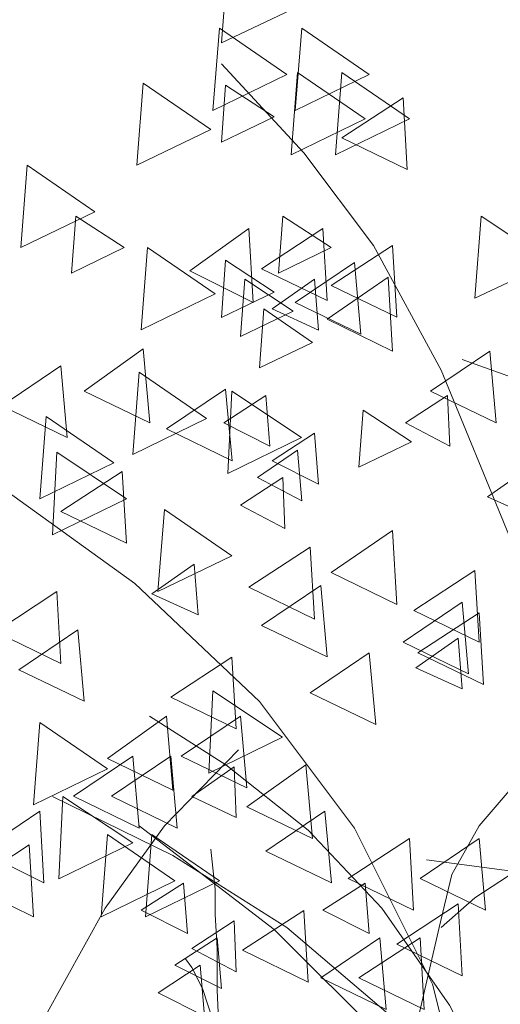
# Model space of a CAD drawing. Units: centimetres. Extents: x -8.9 to 28.8, y -12.7 to -7.5.
# Drawn here: x 5.8 to 5.9, y -10.5 to -10.3 of the extents above; entities that cross this region are included whole.
import ezdxf

# ---------------------------------------------------------------- set-up
doc = ezdxf.new("R2010")
doc.units = ezdxf.units.CM
doc.header["$LTSCALE"] = 0.005
doc.header["$MEASUREMENT"] = 0
doc.layers.add('Layer 1', color=7, linetype='Continuous')

msp = doc.modelspace()

# ---------------------------------------------------------------- linework, layer by layer
at = {"layer": 'Layer 1', "color": 250, "lineweight": 0}
for points, knots in [([(5.86206, -10.26519), (5.86206, -10.26519), (5.87886, -10.27641), (5.87886, -10.27641), (5.87886, -10.27641), (5.87886, -10.27641), (5.86051, -10.28512), (5.86051, -10.28512), (5.86051, -10.28512), (5.86051, -10.28512), (5.86206, -10.26519), (5.86206, -10.26519)], [0, 0, 0, 0, 0.25, 0.25, 0.25, 0.25, 0.5, 0.5, 0.5, 0.5, 1, 1, 1, 1]), ([(5.86001, -10.28153), (5.86001, -10.28153), (5.87634, -10.29275), (5.87634, -10.29275), (5.87634, -10.29275), (5.87634, -10.29275), (5.85845, -10.30146), (5.85845, -10.30146), (5.85845, -10.30146), (5.85845, -10.30146), (5.86001, -10.28153), (5.86001, -10.28153)], [0, 0, 0, 0, 0.25, 0.25, 0.25, 0.25, 0.5, 0.5, 0.5, 0.5, 1, 1, 1, 1]), ([(5.87991, -10.28153), (5.87991, -10.28153), (5.89624, -10.29275), (5.89624, -10.29275), (5.89624, -10.29275), (5.89624, -10.29275), (5.87835, -10.30146), (5.87835, -10.30146), (5.87835, -10.30146), (5.87835, -10.30146), (5.87991, -10.28153), (5.87991, -10.28153)], [0, 0, 0, 0, 0.25, 0.25, 0.25, 0.25, 0.5, 0.5, 0.5, 0.5, 1, 1, 1, 1]), ([(5.95036, -10.49545), (5.95036, -10.49545), (5.94221, -10.44694), (5.94221, -10.44694), (5.94221, -10.44694), (5.94221, -10.44694), (5.92993, -10.40408), (5.92993, -10.40408), (5.92993, -10.40408), (5.92993, -10.40408), (5.9136, -10.36425), (5.9136, -10.36425), (5.9136, -10.36425), (5.9136, -10.36425), (5.89727, -10.33413), (5.89727, -10.33413), (5.89727, -10.33413), (5.89727, -10.33413), (5.88044, -10.31169), (5.88044, -10.31169), (5.88044, -10.31169), (5.88044, -10.31169), (5.86051, -10.2902), (5.86051, -10.2902)], [0, 0, 0, 0, 0.142857, 0.142857, 0.142857, 0.142857, 0.285714, 0.285714, 0.285714, 0.285714, 0.428571, 0.428571, 0.428571, 0.428571, 0.571429, 0.571429, 0.571429, 0.571429, 0.714286, 0.714286, 0.714286, 0.714286, 1, 1, 1, 1]), ([(5.87888, -10.29225), (5.87888, -10.29225), (5.89521, -10.30347), (5.89521, -10.30347), (5.89521, -10.30347), (5.89521, -10.30347), (5.87736, -10.31218), (5.87736, -10.31218), (5.87736, -10.31218), (5.87736, -10.31218), (5.87888, -10.29225), (5.87888, -10.29225)], [0, 0, 0, 0, 0.25, 0.25, 0.25, 0.25, 0.5, 0.5, 0.5, 0.5, 1, 1, 1, 1]), ([(5.8896, -10.29225), (5.8896, -10.29225), (5.90593, -10.30347), (5.90593, -10.30347), (5.90593, -10.30347), (5.90593, -10.30347), (5.88808, -10.31218), (5.88808, -10.31218), (5.88808, -10.31218), (5.88808, -10.31218), (5.8896, -10.29225), (5.8896, -10.29225)], [0, 0, 0, 0, 0.25, 0.25, 0.25, 0.25, 0.5, 0.5, 0.5, 0.5, 1, 1, 1, 1]), ([(5.84162, -10.29482), (5.84162, -10.29482), (5.85795, -10.30604), (5.85795, -10.30604), (5.85795, -10.30604), (5.85795, -10.30604), (5.84006, -10.31472), (5.84006, -10.31472), (5.84006, -10.31472), (5.84006, -10.31472), (5.84162, -10.29482), (5.84162, -10.29482)], [0, 0, 0, 0, 0.25, 0.25, 0.25, 0.25, 0.5, 0.5, 0.5, 0.5, 1, 1, 1, 1]), ([(5.86152, -10.29533), (5.86152, -10.29533), (5.87326, -10.30299), (5.87326, -10.30299), (5.87326, -10.30299), (5.87326, -10.30299), (5.86053, -10.30912), (5.86053, -10.30912), (5.86053, -10.30912), (5.86053, -10.30912), (5.86152, -10.29533), (5.86152, -10.29533)], [0, 0, 0, 0, 0.25, 0.25, 0.25, 0.25, 0.5, 0.5, 0.5, 0.5, 1, 1, 1, 1]), ([(5.90443, -10.29838), (5.90443, -10.29838), (5.88958, -10.30804), (5.88958, -10.30804), (5.88958, -10.30804), (5.88958, -10.30804), (5.90542, -10.31574), (5.90542, -10.31574), (5.90542, -10.31574), (5.90542, -10.31574), (5.90443, -10.29838), (5.90443, -10.29838)], [0, 0, 0, 0, 0.25, 0.25, 0.25, 0.25, 0.5, 0.5, 0.5, 0.5, 1, 1, 1, 1]), ([(5.81353, -10.31472), (5.81353, -10.31472), (5.82987, -10.32594), (5.82987, -10.32594), (5.82987, -10.32594), (5.82987, -10.32594), (5.81198, -10.33462), (5.81198, -10.33462), (5.81198, -10.33462), (5.81198, -10.33462), (5.81353, -10.31472), (5.81353, -10.31472)], [0, 0, 0, 0, 0.25, 0.25, 0.25, 0.25, 0.5, 0.5, 0.5, 0.5, 1, 1, 1, 1]), ([(5.82528, -10.32698), (5.82528, -10.32698), (5.83703, -10.33463), (5.83703, -10.33463), (5.83703, -10.33463), (5.83703, -10.33463), (5.82426, -10.34077), (5.82426, -10.34077), (5.82426, -10.34077), (5.82426, -10.34077), (5.82528, -10.32698), (5.82528, -10.32698)], [0, 0, 0, 0, 0.25, 0.25, 0.25, 0.25, 0.5, 0.5, 0.5, 0.5, 1, 1, 1, 1]), ([(5.87532, -10.32698), (5.87532, -10.32698), (5.88706, -10.33463), (5.88706, -10.33463), (5.88706, -10.33463), (5.88706, -10.33463), (5.87429, -10.34077), (5.87429, -10.34077), (5.87429, -10.34077), (5.87429, -10.34077), (5.87532, -10.32698), (5.87532, -10.32698)], [0, 0, 0, 0, 0.25, 0.25, 0.25, 0.25, 0.5, 0.5, 0.5, 0.5, 1, 1, 1, 1]), ([(5.9233, -10.32698), (5.9233, -10.32698), (5.94013, -10.3382), (5.94013, -10.3382), (5.94013, -10.3382), (5.94013, -10.3382), (5.92178, -10.34688), (5.92178, -10.34688), (5.92178, -10.34688), (5.92178, -10.34688), (5.9233, -10.32698), (5.9233, -10.32698)], [0, 0, 0, 0, 0.25, 0.25, 0.25, 0.25, 0.5, 0.5, 0.5, 0.5, 1, 1, 1, 1]), ([(5.86713, -10.33003), (5.86713, -10.33003), (5.85284, -10.34022), (5.85284, -10.34022), (5.85284, -10.34022), (5.85284, -10.34022), (5.86816, -10.34791), (5.86816, -10.34791), (5.86816, -10.34791), (5.86816, -10.34791), (5.86713, -10.33003), (5.86713, -10.33003)], [0, 0, 0, 0, 0.25, 0.25, 0.25, 0.25, 0.5, 0.5, 0.5, 0.5, 1, 1, 1, 1]), ([(5.88501, -10.33003), (5.88501, -10.33003), (5.87019, -10.33973), (5.87019, -10.33973), (5.87019, -10.33973), (5.87019, -10.33973), (5.88603, -10.34738), (5.88603, -10.34738), (5.88603, -10.34738), (5.88603, -10.34738), (5.88501, -10.33003), (5.88501, -10.33003)], [0, 0, 0, 0, 0.25, 0.25, 0.25, 0.25, 0.5, 0.5, 0.5, 0.5, 1, 1, 1, 1]), ([(5.84264, -10.33461), (5.84264, -10.33461), (5.85898, -10.34583), (5.85898, -10.34583), (5.85898, -10.34583), (5.85898, -10.34583), (5.84109, -10.35454), (5.84109, -10.35454), (5.84109, -10.35454), (5.84109, -10.35454), (5.84264, -10.33461), (5.84264, -10.33461)], [0, 0, 0, 0, 0.25, 0.25, 0.25, 0.25, 0.5, 0.5, 0.5, 0.5, 1, 1, 1, 1]), ([(5.90186, -10.33414), (5.90186, -10.33414), (5.88704, -10.3438), (5.88704, -10.3438), (5.88704, -10.3438), (5.88704, -10.3438), (5.90288, -10.35146), (5.90288, -10.35146), (5.90288, -10.35146), (5.90288, -10.35146), (5.90186, -10.33414), (5.90186, -10.33414)], [0, 0, 0, 0, 0.25, 0.25, 0.25, 0.25, 0.5, 0.5, 0.5, 0.5, 1, 1, 1, 1]), ([(5.86152, -10.3377), (5.86152, -10.3377), (5.87326, -10.34539), (5.87326, -10.34539), (5.87326, -10.34539), (5.87326, -10.34539), (5.86053, -10.35149), (5.86053, -10.35149), (5.86053, -10.35149), (5.86053, -10.35149), (5.86152, -10.3377), (5.86152, -10.3377)], [0, 0, 0, 0, 0.25, 0.25, 0.25, 0.25, 0.5, 0.5, 0.5, 0.5, 1, 1, 1, 1]), ([(5.89268, -10.33821), (5.89268, -10.33821), (5.87836, -10.34788), (5.87836, -10.34788), (5.87836, -10.34788), (5.87836, -10.34788), (5.8942, -10.35557), (5.8942, -10.35557), (5.8942, -10.35557), (5.8942, -10.35557), (5.89268, -10.33821), (5.89268, -10.33821)], [0, 0, 0, 0, 0.25, 0.25, 0.25, 0.25, 0.5, 0.5, 0.5, 0.5, 1, 1, 1, 1]), ([(5.90084, -10.34177), (5.90084, -10.34177), (5.88602, -10.35197), (5.88602, -10.35197), (5.88602, -10.35197), (5.88602, -10.35197), (5.90186, -10.35966), (5.90186, -10.35966), (5.90186, -10.35966), (5.90186, -10.35966), (5.90084, -10.34177), (5.90084, -10.34177)], [0, 0, 0, 0, 0.25, 0.25, 0.25, 0.25, 0.5, 0.5, 0.5, 0.5, 1, 1, 1, 1]), ([(5.86614, -10.34229), (5.86614, -10.34229), (5.87785, -10.34998), (5.87785, -10.34998), (5.87785, -10.34998), (5.87785, -10.34998), (5.86511, -10.35612), (5.86511, -10.35612), (5.86511, -10.35612), (5.86511, -10.35612), (5.86614, -10.34229), (5.86614, -10.34229)], [0, 0, 0, 0, 0.25, 0.25, 0.25, 0.25, 0.5, 0.5, 0.5, 0.5, 1, 1, 1, 1]), ([(5.88299, -10.34229), (5.88299, -10.34229), (5.87276, -10.34945), (5.87276, -10.34945), (5.87276, -10.34945), (5.87276, -10.34945), (5.88398, -10.35457), (5.88398, -10.35457), (5.88398, -10.35457), (5.88398, -10.35457), (5.88299, -10.34229), (5.88299, -10.34229)], [0, 0, 0, 0, 0.25, 0.25, 0.25, 0.25, 0.5, 0.5, 0.5, 0.5, 1, 1, 1, 1]), ([(5.87073, -10.34945), (5.87073, -10.34945), (5.88248, -10.3576), (5.88248, -10.3576), (5.88248, -10.3576), (5.88248, -10.3576), (5.86971, -10.36373), (5.86971, -10.36373), (5.86971, -10.36373), (5.86971, -10.36373), (5.87073, -10.34945), (5.87073, -10.34945)], [0, 0, 0, 0, 0.25, 0.25, 0.25, 0.25, 0.5, 0.5, 0.5, 0.5, 1, 1, 1, 1]), ([(5.84162, -10.35914), (5.84162, -10.35914), (5.82733, -10.36933), (5.82733, -10.36933), (5.82733, -10.36933), (5.82733, -10.36933), (5.84317, -10.37702), (5.84317, -10.37702), (5.84317, -10.37702), (5.84317, -10.37702), (5.84162, -10.35914), (5.84162, -10.35914)], [0, 0, 0, 0, 0.25, 0.25, 0.25, 0.25, 0.5, 0.5, 0.5, 0.5, 1, 1, 1, 1]), ([(5.92536, -10.35965), (5.92536, -10.35965), (5.91104, -10.36932), (5.91104, -10.36932), (5.91104, -10.36932), (5.91104, -10.36932), (5.92688, -10.37701), (5.92688, -10.37701), (5.92688, -10.37701), (5.92688, -10.37701), (5.92536, -10.35965), (5.92536, -10.35965)], [0, 0, 0, 0, 0.25, 0.25, 0.25, 0.25, 0.5, 0.5, 0.5, 0.5, 1, 1, 1, 1]), ([(6.12191, -10.52048), (6.12191, -10.52048), (6.10096, -10.48217), (6.10096, -10.48217), (6.10096, -10.48217), (6.10096, -10.48217), (6.07034, -10.44591), (6.07034, -10.44591), (6.07034, -10.44591), (6.07034, -10.44591), (6.03922, -10.41991), (6.03922, -10.41991), (6.03922, -10.41991), (6.03922, -10.41991), (5.99936, -10.39539), (5.99936, -10.39539), (5.99936, -10.39539), (5.99936, -10.39539), (5.96009, -10.37652), (5.96009, -10.37652), (5.96009, -10.37652), (5.96009, -10.37652), (5.91871, -10.36173), (5.91871, -10.36173)], [0, 0, 0, 0, 0.142857, 0.142857, 0.142857, 0.142857, 0.285714, 0.285714, 0.285714, 0.285714, 0.428571, 0.428571, 0.428571, 0.428571, 0.571429, 0.571429, 0.571429, 0.571429, 0.714286, 0.714286, 0.714286, 0.714286, 1, 1, 1, 1]), ([(5.82172, -10.36322), (5.82172, -10.36322), (5.80739, -10.37288), (5.80739, -10.37288), (5.80739, -10.37288), (5.80739, -10.37288), (5.82323, -10.38057), (5.82323, -10.38057), (5.82323, -10.38057), (5.82323, -10.38057), (5.82172, -10.36322), (5.82172, -10.36322)], [0, 0, 0, 0, 0.25, 0.25, 0.25, 0.25, 0.5, 0.5, 0.5, 0.5, 1, 1, 1, 1]), ([(5.84059, -10.36475), (5.84059, -10.36475), (5.85692, -10.37597), (5.85692, -10.37597), (5.85692, -10.37597), (5.85692, -10.37597), (5.83907, -10.38465), (5.83907, -10.38465), (5.83907, -10.38465), (5.83907, -10.38465), (5.84059, -10.36475), (5.84059, -10.36475)], [0, 0, 0, 0, 0.25, 0.25, 0.25, 0.25, 0.5, 0.5, 0.5, 0.5, 1, 1, 1, 1]), ([(5.86152, -10.36883), (5.86152, -10.36883), (5.84723, -10.37849), (5.84723, -10.37849), (5.84723, -10.37849), (5.84723, -10.37849), (5.86307, -10.38619), (5.86307, -10.38619), (5.86307, -10.38619), (5.86307, -10.38619), (5.86152, -10.36883), (5.86152, -10.36883)], [0, 0, 0, 0, 0.25, 0.25, 0.25, 0.25, 0.5, 0.5, 0.5, 0.5, 1, 1, 1, 1]), ([(5.86305, -10.36935), (5.86305, -10.36935), (5.87988, -10.38057), (5.87988, -10.38057), (5.87988, -10.38057), (5.87988, -10.38057), (5.86203, -10.38928), (5.86203, -10.38928), (5.86203, -10.38928), (5.86203, -10.38928), (5.86305, -10.36935), (5.86305, -10.36935)], [0, 0, 0, 0, 0.25, 0.25, 0.25, 0.25, 0.5, 0.5, 0.5, 0.5, 1, 1, 1, 1]), ([(5.87124, -10.37037), (5.87124, -10.37037), (5.86105, -10.37701), (5.86105, -10.37701), (5.86105, -10.37701), (5.86105, -10.37701), (5.87223, -10.38265), (5.87223, -10.38265), (5.87223, -10.38265), (5.87223, -10.38265), (5.87124, -10.37037), (5.87124, -10.37037)], [0, 0, 0, 0, 0.25, 0.25, 0.25, 0.25, 0.5, 0.5, 0.5, 0.5, 1, 1, 1, 1]), ([(5.91515, -10.37037), (5.91515, -10.37037), (5.90496, -10.37701), (5.90496, -10.37701), (5.90496, -10.37701), (5.90496, -10.37701), (5.91568, -10.38265), (5.91568, -10.38265), (5.91568, -10.38265), (5.91568, -10.38265), (5.91515, -10.37037), (5.91515, -10.37037)], [0, 0, 0, 0, 0.25, 0.25, 0.25, 0.25, 0.5, 0.5, 0.5, 0.5, 1, 1, 1, 1]), ([(5.9233, -10.55977), (5.9233, -10.55977), (5.91155, -10.51282), (5.91155, -10.51282), (5.91155, -10.51282), (5.91155, -10.51282), (5.89268, -10.47504), (5.89268, -10.47504), (5.89268, -10.47504), (5.89268, -10.47504), (5.86971, -10.44441), (5.86971, -10.44441), (5.86971, -10.44441), (5.86971, -10.44441), (5.83955, -10.41584), (5.83955, -10.41584), (5.83955, -10.41584), (5.83955, -10.41584), (5.80843, -10.39337), (5.80843, -10.39337), (5.80843, -10.39337), (5.80843, -10.39337), (5.77369, -10.37446), (5.77369, -10.37446)], [0, 0, 0, 0, 0.142857, 0.142857, 0.142857, 0.142857, 0.285714, 0.285714, 0.285714, 0.285714, 0.428571, 0.428571, 0.428571, 0.428571, 0.571429, 0.571429, 0.571429, 0.571429, 0.714286, 0.714286, 0.714286, 0.714286, 1, 1, 1, 1]), ([(5.89473, -10.37393), (5.89473, -10.37393), (5.90645, -10.38162), (5.90645, -10.38162), (5.90645, -10.38162), (5.90645, -10.38162), (5.89371, -10.38776), (5.89371, -10.38776), (5.89371, -10.38776), (5.89371, -10.38776), (5.89473, -10.37393), (5.89473, -10.37393)], [0, 0, 0, 0, 0.25, 0.25, 0.25, 0.25, 0.5, 0.5, 0.5, 0.5, 1, 1, 1, 1]), ([(5.81812, -10.37547), (5.81812, -10.37547), (5.83446, -10.38669), (5.83446, -10.38669), (5.83446, -10.38669), (5.83446, -10.38669), (5.81657, -10.39537), (5.81657, -10.39537), (5.81657, -10.39537), (5.81657, -10.39537), (5.81812, -10.37547), (5.81812, -10.37547)], [0, 0, 0, 0, 0.25, 0.25, 0.25, 0.25, 0.5, 0.5, 0.5, 0.5, 1, 1, 1, 1]), ([(5.88299, -10.37955), (5.88299, -10.37955), (5.87276, -10.38618), (5.87276, -10.38618), (5.87276, -10.38618), (5.87276, -10.38618), (5.88398, -10.39183), (5.88398, -10.39183), (5.88398, -10.39183), (5.88398, -10.39183), (5.88299, -10.37955), (5.88299, -10.37955)], [0, 0, 0, 0, 0.25, 0.25, 0.25, 0.25, 0.5, 0.5, 0.5, 0.5, 1, 1, 1, 1]), ([(5.82069, -10.38414), (5.82069, -10.38414), (5.83752, -10.39536), (5.83752, -10.39536), (5.83752, -10.39536), (5.83752, -10.39536), (5.81967, -10.40407), (5.81967, -10.40407), (5.81967, -10.40407), (5.81967, -10.40407), (5.82069, -10.38414), (5.82069, -10.38414)], [0, 0, 0, 0, 0.25, 0.25, 0.25, 0.25, 0.5, 0.5, 0.5, 0.5, 1, 1, 1, 1]), ([(5.87888, -10.38366), (5.87888, -10.38366), (5.86921, -10.39026), (5.86921, -10.39026), (5.86921, -10.39026), (5.86921, -10.39026), (5.8799, -10.3959), (5.8799, -10.3959), (5.8799, -10.3959), (5.8799, -10.3959), (5.87888, -10.38366), (5.87888, -10.38366)], [0, 0, 0, 0, 0.25, 0.25, 0.25, 0.25, 0.5, 0.5, 0.5, 0.5, 1, 1, 1, 1]), ([(5.83651, -10.38876), (5.83651, -10.38876), (5.8217, -10.39843), (5.8217, -10.39843), (5.8217, -10.39843), (5.8217, -10.39843), (5.83754, -10.40609), (5.83754, -10.40609), (5.83754, -10.40609), (5.83754, -10.40609), (5.83651, -10.38876), (5.83651, -10.38876)], [0, 0, 0, 0, 0.25, 0.25, 0.25, 0.25, 0.5, 0.5, 0.5, 0.5, 1, 1, 1, 1]), ([(5.93505, -10.38774), (5.93505, -10.38774), (5.92485, -10.3949), (5.92485, -10.3949), (5.92485, -10.3949), (5.92485, -10.3949), (5.93607, -10.39998), (5.93607, -10.39998), (5.93607, -10.39998), (5.93607, -10.39998), (5.93505, -10.38774), (5.93505, -10.38774)], [0, 0, 0, 0, 0.25, 0.25, 0.25, 0.25, 0.5, 0.5, 0.5, 0.5, 1, 1, 1, 1]), ([(5.87532, -10.39027), (5.87532, -10.39027), (5.86512, -10.3969), (5.86512, -10.3969), (5.86512, -10.3969), (5.86512, -10.3969), (5.87585, -10.40255), (5.87585, -10.40255), (5.87585, -10.40255), (5.87585, -10.40255), (5.87532, -10.39027), (5.87532, -10.39027)], [0, 0, 0, 0, 0.25, 0.25, 0.25, 0.25, 0.5, 0.5, 0.5, 0.5, 1, 1, 1, 1]), ([(5.84672, -10.39794), (5.84672, -10.39794), (5.86305, -10.40916), (5.86305, -10.40916), (5.86305, -10.40916), (5.86305, -10.40916), (5.84517, -10.41784), (5.84517, -10.41784), (5.84517, -10.41784), (5.84517, -10.41784), (5.84672, -10.39794), (5.84672, -10.39794)], [0, 0, 0, 0, 0.25, 0.25, 0.25, 0.25, 0.5, 0.5, 0.5, 0.5, 1, 1, 1, 1]), ([(5.90186, -10.40304), (5.90186, -10.40304), (5.88704, -10.41324), (5.88704, -10.41324), (5.88704, -10.41324), (5.88704, -10.41324), (5.90288, -10.42093), (5.90288, -10.42093), (5.90288, -10.42093), (5.90288, -10.42093), (5.90186, -10.40304), (5.90186, -10.40304)], [0, 0, 0, 0, 0.25, 0.25, 0.25, 0.25, 0.5, 0.5, 0.5, 0.5, 1, 1, 1, 1]), ([(5.88196, -10.40712), (5.88196, -10.40712), (5.86715, -10.41679), (5.86715, -10.41679), (5.86715, -10.41679), (5.86715, -10.41679), (5.88299, -10.42448), (5.88299, -10.42448), (5.88299, -10.42448), (5.88299, -10.42448), (5.88196, -10.40712), (5.88196, -10.40712)], [0, 0, 0, 0, 0.25, 0.25, 0.25, 0.25, 0.5, 0.5, 0.5, 0.5, 1, 1, 1, 1]), ([(5.85388, -10.41123), (5.85388, -10.41123), (5.84368, -10.41836), (5.84368, -10.41836), (5.84368, -10.41836), (5.84368, -10.41836), (5.8549, -10.42347), (5.8549, -10.42347), (5.8549, -10.42347), (5.8549, -10.42347), (5.85388, -10.41123), (5.85388, -10.41123)], [0, 0, 0, 0, 0.25, 0.25, 0.25, 0.25, 0.5, 0.5, 0.5, 0.5, 1, 1, 1, 1]), ([(5.92179, -10.41274), (5.92179, -10.41274), (5.90698, -10.4224), (5.90698, -10.4224), (5.90698, -10.4224), (5.90698, -10.4224), (5.92278, -10.4301), (5.92278, -10.4301), (5.92278, -10.4301), (5.92278, -10.4301), (5.92179, -10.41274), (5.92179, -10.41274)], [0, 0, 0, 0, 0.25, 0.25, 0.25, 0.25, 0.5, 0.5, 0.5, 0.5, 1, 1, 1, 1]), ([(5.82069, -10.41784), (5.82069, -10.41784), (5.80587, -10.42754), (5.80587, -10.42754), (5.80587, -10.42754), (5.80587, -10.42754), (5.82171, -10.4352), (5.82171, -10.4352), (5.82171, -10.4352), (5.82171, -10.4352), (5.82069, -10.41784), (5.82069, -10.41784)], [0, 0, 0, 0, 0.25, 0.25, 0.25, 0.25, 0.5, 0.5, 0.5, 0.5, 1, 1, 1, 1]), ([(5.8845, -10.41633), (5.8845, -10.41633), (5.87021, -10.426), (5.87021, -10.426), (5.87021, -10.426), (5.87021, -10.426), (5.88605, -10.43365), (5.88605, -10.43365), (5.88605, -10.43365), (5.88605, -10.43365), (5.8845, -10.41633), (5.8845, -10.41633)], [0, 0, 0, 0, 0.25, 0.25, 0.25, 0.25, 0.5, 0.5, 0.5, 0.5, 1, 1, 1, 1]), ([(5.91871, -10.42041), (5.91871, -10.42041), (5.90442, -10.43007), (5.90442, -10.43007), (5.90442, -10.43007), (5.90442, -10.43007), (5.92026, -10.43776), (5.92026, -10.43776), (5.92026, -10.43776), (5.92026, -10.43776), (5.91871, -10.42041), (5.91871, -10.42041)], [0, 0, 0, 0, 0.25, 0.25, 0.25, 0.25, 0.5, 0.5, 0.5, 0.5, 1, 1, 1, 1]), ([(5.92279, -10.42294), (5.92279, -10.42294), (5.90797, -10.43265), (5.90797, -10.43265), (5.90797, -10.43265), (5.90797, -10.43265), (5.92381, -10.4403), (5.92381, -10.4403), (5.92381, -10.4403), (5.92381, -10.4403), (5.92279, -10.42294), (5.92279, -10.42294)], [0, 0, 0, 0, 0.25, 0.25, 0.25, 0.25, 0.5, 0.5, 0.5, 0.5, 1, 1, 1, 1]), ([(5.82579, -10.42705), (5.82579, -10.42705), (5.81151, -10.43672), (5.81151, -10.43672), (5.81151, -10.43672), (5.81151, -10.43672), (5.82735, -10.44438), (5.82735, -10.44438), (5.82735, -10.44438), (5.82735, -10.44438), (5.82579, -10.42705), (5.82579, -10.42705)], [0, 0, 0, 0, 0.25, 0.25, 0.25, 0.25, 0.5, 0.5, 0.5, 0.5, 1, 1, 1, 1]), ([(5.91769, -10.42908), (5.91769, -10.42908), (5.90749, -10.43624), (5.90749, -10.43624), (5.90749, -10.43624), (5.90749, -10.43624), (5.91871, -10.44135), (5.91871, -10.44135), (5.91871, -10.44135), (5.91871, -10.44135), (5.91769, -10.42908), (5.91769, -10.42908)], [0, 0, 0, 0, 0.25, 0.25, 0.25, 0.25, 0.5, 0.5, 0.5, 0.5, 1, 1, 1, 1]), ([(5.86305, -10.43367), (5.86305, -10.43367), (5.84824, -10.44337), (5.84824, -10.44337), (5.84824, -10.44337), (5.84824, -10.44337), (5.86408, -10.45102), (5.86408, -10.45102), (5.86408, -10.45102), (5.86408, -10.45102), (5.86305, -10.43367), (5.86305, -10.43367)], [0, 0, 0, 0, 0.25, 0.25, 0.25, 0.25, 0.5, 0.5, 0.5, 0.5, 1, 1, 1, 1]), ([(5.89624, -10.43267), (5.89624, -10.43267), (5.88196, -10.44234), (5.88196, -10.44234), (5.88196, -10.44234), (5.88196, -10.44234), (5.8978, -10.44999), (5.8978, -10.44999), (5.8978, -10.44999), (5.8978, -10.44999), (5.89624, -10.43267), (5.89624, -10.43267)], [0, 0, 0, 0, 0.25, 0.25, 0.25, 0.25, 0.5, 0.5, 0.5, 0.5, 1, 1, 1, 1]), ([(5.9131, -10.49905), (5.9131, -10.49905), (5.9162, -10.48628), (5.9162, -10.48628), (5.9162, -10.48628), (5.9162, -10.48628), (5.92276, -10.47453), (5.92276, -10.47453), (5.92276, -10.47453), (5.92276, -10.47453), (5.93148, -10.46433), (5.93148, -10.46433), (5.93148, -10.46433), (5.93148, -10.46433), (5.94273, -10.45512), (5.94273, -10.45512), (5.94273, -10.45512), (5.94273, -10.45512), (5.95599, -10.44698), (5.95599, -10.44698), (5.95599, -10.44698), (5.95599, -10.44698), (5.97032, -10.44031), (5.97032, -10.44031)], [0, 0, 0, 0, 0.142857, 0.142857, 0.142857, 0.142857, 0.285714, 0.285714, 0.285714, 0.285714, 0.428571, 0.428571, 0.428571, 0.428571, 0.571429, 0.571429, 0.571429, 0.571429, 0.714286, 0.714286, 0.714286, 0.714286, 1, 1, 1, 1]), ([(5.85846, -10.44185), (5.85846, -10.44185), (5.87529, -10.45307), (5.87529, -10.45307), (5.87529, -10.45307), (5.87529, -10.45307), (5.85744, -10.46175), (5.85744, -10.46175), (5.85744, -10.46175), (5.85744, -10.46175), (5.85846, -10.44185), (5.85846, -10.44185)], [0, 0, 0, 0, 0.25, 0.25, 0.25, 0.25, 0.5, 0.5, 0.5, 0.5, 1, 1, 1, 1]), ([(5.84723, -10.44798), (5.84723, -10.44798), (5.83294, -10.45818), (5.83294, -10.45818), (5.83294, -10.45818), (5.83294, -10.45818), (5.84878, -10.46587), (5.84878, -10.46587), (5.84878, -10.46587), (5.84878, -10.46587), (5.84723, -10.44798), (5.84723, -10.44798)], [0, 0, 0, 0, 0.25, 0.25, 0.25, 0.25, 0.5, 0.5, 0.5, 0.5, 1, 1, 1, 1]), ([(5.93861, -10.57357), (5.93861, -10.57357), (5.92944, -10.54447), (5.92944, -10.54447), (5.92944, -10.54447), (5.92944, -10.54447), (5.91564, -10.51791), (5.91564, -10.51791), (5.91564, -10.51791), (5.91564, -10.51791), (5.89931, -10.49441), (5.89931, -10.49441), (5.89931, -10.49441), (5.89931, -10.49441), (5.88146, -10.47554), (5.88146, -10.47554), (5.88146, -10.47554), (5.88146, -10.47554), (5.86153, -10.45973), (5.86153, -10.45973), (5.86153, -10.45973), (5.86153, -10.45973), (5.84315, -10.44798), (5.84315, -10.44798)], [0, 0, 0, 0, 0.142857, 0.142857, 0.142857, 0.142857, 0.285714, 0.285714, 0.285714, 0.285714, 0.428571, 0.428571, 0.428571, 0.428571, 0.571429, 0.571429, 0.571429, 0.571429, 0.714286, 0.714286, 0.714286, 0.714286, 1, 1, 1, 1]), ([(5.86511, -10.44798), (5.86511, -10.44798), (5.85079, -10.45765), (5.85079, -10.45765), (5.85079, -10.45765), (5.85079, -10.45765), (5.86663, -10.46534), (5.86663, -10.46534), (5.86663, -10.46534), (5.86663, -10.46534), (5.86511, -10.44798), (5.86511, -10.44798)], [0, 0, 0, 0, 0.25, 0.25, 0.25, 0.25, 0.5, 0.5, 0.5, 0.5, 1, 1, 1, 1]), ([(5.81658, -10.44952), (5.81658, -10.44952), (5.83295, -10.46071), (5.83295, -10.46071), (5.83295, -10.46071), (5.83295, -10.46071), (5.81506, -10.46942), (5.81506, -10.46942), (5.81506, -10.46942), (5.81506, -10.46942), (5.81658, -10.44952), (5.81658, -10.44952)], [0, 0, 0, 0, 0.25, 0.25, 0.25, 0.25, 0.5, 0.5, 0.5, 0.5, 1, 1, 1, 1]), ([(5.78545, -10.63587), (5.78545, -10.63587), (5.79261, -10.59347), (5.79261, -10.59347), (5.79261, -10.59347), (5.79261, -10.59347), (5.80333, -10.55569), (5.80333, -10.55569), (5.80333, -10.55569), (5.80333, -10.55569), (5.81762, -10.52101), (5.81762, -10.52101), (5.81762, -10.52101), (5.81762, -10.52101), (5.83244, -10.49445), (5.83244, -10.49445), (5.83244, -10.49445), (5.83244, -10.49445), (5.84672, -10.47451), (5.84672, -10.47451), (5.84672, -10.47451), (5.84672, -10.47451), (5.86461, -10.45613), (5.86461, -10.45613)], [0, 0, 0, 0, 0.142857, 0.142857, 0.142857, 0.142857, 0.285714, 0.285714, 0.285714, 0.285714, 0.428571, 0.428571, 0.428571, 0.428571, 0.571429, 0.571429, 0.571429, 0.571429, 0.714286, 0.714286, 0.714286, 0.714286, 1, 1, 1, 1]), ([(5.83908, -10.45767), (5.83908, -10.45767), (5.82476, -10.46734), (5.82476, -10.46734), (5.82476, -10.46734), (5.82476, -10.46734), (5.8406, -10.47503), (5.8406, -10.47503), (5.8406, -10.47503), (5.8406, -10.47503), (5.83908, -10.45767), (5.83908, -10.45767)], [0, 0, 0, 0, 0.25, 0.25, 0.25, 0.25, 0.5, 0.5, 0.5, 0.5, 1, 1, 1, 1]), ([(5.84826, -10.45767), (5.84826, -10.45767), (5.83394, -10.46734), (5.83394, -10.46734), (5.83394, -10.46734), (5.83394, -10.46734), (5.84981, -10.47503), (5.84981, -10.47503), (5.84981, -10.47503), (5.84981, -10.47503), (5.84826, -10.45767), (5.84826, -10.45767)], [0, 0, 0, 0, 0.25, 0.25, 0.25, 0.25, 0.5, 0.5, 0.5, 0.5, 1, 1, 1, 1]), ([(5.86357, -10.46024), (5.86357, -10.46024), (5.85338, -10.46737), (5.85338, -10.46737), (5.85338, -10.46737), (5.85338, -10.46737), (5.8641, -10.47249), (5.8641, -10.47249), (5.8641, -10.47249), (5.8641, -10.47249), (5.86357, -10.46024), (5.86357, -10.46024)], [0, 0, 0, 0, 0.25, 0.25, 0.25, 0.25, 0.5, 0.5, 0.5, 0.5, 1, 1, 1, 1]), ([(5.88094, -10.45973), (5.88094, -10.45973), (5.86661, -10.46992), (5.86661, -10.46992), (5.86661, -10.46992), (5.86661, -10.46992), (5.88249, -10.47758), (5.88249, -10.47758), (5.88249, -10.47758), (5.88249, -10.47758), (5.88094, -10.45973), (5.88094, -10.45973)], [0, 0, 0, 0, 0.25, 0.25, 0.25, 0.25, 0.5, 0.5, 0.5, 0.5, 1, 1, 1, 1]), ([(5.9381, -10.57409), (5.9381, -10.57409), (5.92229, -10.54498), (5.92229, -10.54498), (5.92229, -10.54498), (5.92229, -10.54498), (5.90084, -10.51997), (5.90084, -10.51997), (5.90084, -10.51997), (5.90084, -10.51997), (5.87633, -10.49905), (5.87633, -10.49905), (5.87633, -10.49905), (5.87633, -10.49905), (5.84877, -10.48166), (5.84877, -10.48166), (5.84877, -10.48166), (5.84877, -10.48166), (5.81967, -10.46737), (5.81967, -10.46737)], [0, 0, 0, 0, 0.166667, 0.166667, 0.166667, 0.166667, 0.333333, 0.333333, 0.333333, 0.333333, 0.5, 0.5, 0.5, 0.5, 0.666667, 0.666667, 0.666667, 0.666667, 1, 1, 1, 1]), ([(5.8222, -10.46737), (5.8222, -10.46737), (5.83906, -10.47858), (5.83906, -10.47858), (5.83906, -10.47858), (5.83906, -10.47858), (5.82121, -10.4873), (5.82121, -10.4873), (5.82121, -10.4873), (5.82121, -10.4873), (5.8222, -10.46737), (5.8222, -10.46737)], [0, 0, 0, 0, 0.25, 0.25, 0.25, 0.25, 0.5, 0.5, 0.5, 0.5, 1, 1, 1, 1]), ([(5.91361, -10.49905), (5.91361, -10.49905), (5.92179, -10.49188), (5.92179, -10.49188), (5.92179, -10.49188), (5.92179, -10.49188), (5.93199, -10.48522), (5.93199, -10.48522), (5.93199, -10.48522), (5.93199, -10.48522), (5.94324, -10.47961), (5.94324, -10.47961), (5.94324, -10.47961), (5.94324, -10.47961), (5.95446, -10.47502), (5.95446, -10.47502), (5.95446, -10.47502), (5.95446, -10.47502), (5.96515, -10.47149), (5.96515, -10.47149), (5.96515, -10.47149), (5.96515, -10.47149), (5.9764, -10.46892), (5.9764, -10.46892)], [0, 0, 0, 0, 0.142857, 0.142857, 0.142857, 0.142857, 0.285714, 0.285714, 0.285714, 0.285714, 0.428571, 0.428571, 0.428571, 0.428571, 0.571429, 0.571429, 0.571429, 0.571429, 0.714286, 0.714286, 0.714286, 0.714286, 1, 1, 1, 1]), ([(5.81658, -10.47096), (5.81658, -10.47096), (5.80229, -10.48063), (5.80229, -10.48063), (5.80229, -10.48063), (5.80229, -10.48063), (5.8176, -10.48832), (5.8176, -10.48832), (5.8176, -10.48832), (5.8176, -10.48832), (5.81658, -10.47096), (5.81658, -10.47096)], [0, 0, 0, 0, 0.25, 0.25, 0.25, 0.25, 0.5, 0.5, 0.5, 0.5, 1, 1, 1, 1]), ([(5.88552, -10.47096), (5.88552, -10.47096), (5.87124, -10.48063), (5.87124, -10.48063), (5.87124, -10.48063), (5.87124, -10.48063), (5.88707, -10.48832), (5.88707, -10.48832), (5.88707, -10.48832), (5.88707, -10.48832), (5.88552, -10.47096), (5.88552, -10.47096)], [0, 0, 0, 0, 0.25, 0.25, 0.25, 0.25, 0.5, 0.5, 0.5, 0.5, 1, 1, 1, 1]), ([(5.92279, -10.55929), (5.92279, -10.55929), (5.90031, -10.52659), (5.90031, -10.52659), (5.90031, -10.52659), (5.90031, -10.52659), (5.87326, -10.49957), (5.87326, -10.49957), (5.87326, -10.49957), (5.87326, -10.49957), (5.84059, -10.47452), (5.84059, -10.47452)], [0, 0, 0, 0, 0.25, 0.25, 0.25, 0.25, 0.5, 0.5, 0.5, 0.5, 1, 1, 1, 1]), ([(5.83295, -10.47658), (5.83295, -10.47658), (5.84925, -10.4878), (5.84925, -10.4878), (5.84925, -10.4878), (5.84925, -10.4878), (5.8314, -10.49647), (5.8314, -10.49647), (5.8314, -10.49647), (5.8314, -10.49647), (5.83295, -10.47658), (5.83295, -10.47658)], [0, 0, 0, 0, 0.25, 0.25, 0.25, 0.25, 0.5, 0.5, 0.5, 0.5, 1, 1, 1, 1]), ([(5.84367, -10.47658), (5.84367, -10.47658), (5.86001, -10.4878), (5.86001, -10.4878), (5.86001, -10.4878), (5.86001, -10.4878), (5.84212, -10.49647), (5.84212, -10.49647), (5.84212, -10.49647), (5.84212, -10.49647), (5.84367, -10.47658), (5.84367, -10.47658)], [0, 0, 0, 0, 0.25, 0.25, 0.25, 0.25, 0.5, 0.5, 0.5, 0.5, 1, 1, 1, 1]), ([(5.81404, -10.47911), (5.81404, -10.47911), (5.79926, -10.48878), (5.79926, -10.48878), (5.79926, -10.48878), (5.79926, -10.48878), (5.81507, -10.49647), (5.81507, -10.49647), (5.81507, -10.49647), (5.81507, -10.49647), (5.81404, -10.47911), (5.81404, -10.47911)], [0, 0, 0, 0, 0.25, 0.25, 0.25, 0.25, 0.5, 0.5, 0.5, 0.5, 1, 1, 1, 1]), ([(5.90594, -10.47757), (5.90594, -10.47757), (5.89112, -10.48727), (5.89112, -10.48727), (5.89112, -10.48727), (5.89112, -10.48727), (5.90696, -10.49493), (5.90696, -10.49493), (5.90696, -10.49493), (5.90696, -10.49493), (5.90594, -10.47757), (5.90594, -10.47757)], [0, 0, 0, 0, 0.25, 0.25, 0.25, 0.25, 0.5, 0.5, 0.5, 0.5, 1, 1, 1, 1]), ([(5.92279, -10.47757), (5.92279, -10.47757), (5.9085, -10.48727), (5.9085, -10.48727), (5.9085, -10.48727), (5.9085, -10.48727), (5.92434, -10.49493), (5.92434, -10.49493), (5.92434, -10.49493), (5.92434, -10.49493), (5.92279, -10.47757), (5.92279, -10.47757)], [0, 0, 0, 0, 0.25, 0.25, 0.25, 0.25, 0.5, 0.5, 0.5, 0.5, 1, 1, 1, 1]), ([(5.86001, -10.52662), (5.86001, -10.52662), (5.85948, -10.51434), (5.85948, -10.51434), (5.85948, -10.51434), (5.85948, -10.51434), (5.85948, -10.50415), (5.85948, -10.50415), (5.85948, -10.50415), (5.85948, -10.50415), (5.85898, -10.49596), (5.85898, -10.49596), (5.85898, -10.49596), (5.85898, -10.49596), (5.85898, -10.48982), (5.85898, -10.48982), (5.85898, -10.48982), (5.85898, -10.48982), (5.85845, -10.48474), (5.85845, -10.48474), (5.85845, -10.48474), (5.85845, -10.48474), (5.85792, -10.48016), (5.85792, -10.48016)], [0, 0, 0, 0, 0.142857, 0.142857, 0.142857, 0.142857, 0.285714, 0.285714, 0.285714, 0.285714, 0.428571, 0.428571, 0.428571, 0.428571, 0.571429, 0.571429, 0.571429, 0.571429, 0.714286, 0.714286, 0.714286, 0.714286, 1, 1, 1, 1]), ([(6.12804, -10.53477), (6.12804, -10.53477), (6.09382, -10.52098), (6.09382, -10.52098), (6.09382, -10.52098), (6.09382, -10.52098), (6.05865, -10.50976), (6.05865, -10.50976), (6.05865, -10.50976), (6.05865, -10.50976), (6.0244, -10.50161), (6.0244, -10.50161), (6.0244, -10.50161), (6.0244, -10.50161), (5.98612, -10.49396), (5.98612, -10.49396), (5.98612, -10.49396), (5.98612, -10.49396), (5.94834, -10.48782), (5.94834, -10.48782), (5.94834, -10.48782), (5.94834, -10.48782), (5.91003, -10.48274), (5.91003, -10.48274)], [0, 0, 0, 0, 0.142857, 0.142857, 0.142857, 0.142857, 0.285714, 0.285714, 0.285714, 0.285714, 0.428571, 0.428571, 0.428571, 0.428571, 0.571429, 0.571429, 0.571429, 0.571429, 0.714286, 0.714286, 0.714286, 0.714286, 1, 1, 1, 1]), ([(5.85131, -10.48833), (5.85131, -10.48833), (5.84111, -10.49493), (5.84111, -10.49493), (5.84111, -10.49493), (5.84111, -10.49493), (5.85233, -10.50057), (5.85233, -10.50057), (5.85233, -10.50057), (5.85233, -10.50057), (5.85131, -10.48833), (5.85131, -10.48833)], [0, 0, 0, 0, 0.25, 0.25, 0.25, 0.25, 0.5, 0.5, 0.5, 0.5, 1, 1, 1, 1]), ([(5.89522, -10.48833), (5.89522, -10.48833), (5.88502, -10.49493), (5.88502, -10.49493), (5.88502, -10.49493), (5.88502, -10.49493), (5.89624, -10.50057), (5.89624, -10.50057), (5.89624, -10.50057), (5.89624, -10.50057), (5.89522, -10.48833), (5.89522, -10.48833)], [0, 0, 0, 0, 0.25, 0.25, 0.25, 0.25, 0.5, 0.5, 0.5, 0.5, 1, 1, 1, 1]), ([(5.91769, -10.49339), (5.91769, -10.49339), (5.90287, -10.5031), (5.90287, -10.5031), (5.90287, -10.5031), (5.90287, -10.5031), (5.91871, -10.51075), (5.91871, -10.51075), (5.91871, -10.51075), (5.91871, -10.51075), (5.91769, -10.49339), (5.91769, -10.49339)], [0, 0, 0, 0, 0.25, 0.25, 0.25, 0.25, 0.5, 0.5, 0.5, 0.5, 1, 1, 1, 1]), ([(5.88042, -10.49494), (5.88042, -10.49494), (5.8656, -10.5046), (5.8656, -10.5046), (5.8656, -10.5046), (5.8656, -10.5046), (5.88144, -10.51229), (5.88144, -10.51229), (5.88144, -10.51229), (5.88144, -10.51229), (5.88042, -10.49494), (5.88042, -10.49494)], [0, 0, 0, 0, 0.25, 0.25, 0.25, 0.25, 0.5, 0.5, 0.5, 0.5, 1, 1, 1, 1]), ([(5.86357, -10.49751), (5.86357, -10.49751), (5.85338, -10.50414), (5.85338, -10.50414), (5.85338, -10.50414), (5.85338, -10.50414), (5.8641, -10.50978), (5.8641, -10.50978), (5.8641, -10.50978), (5.8641, -10.50978), (5.86357, -10.49751), (5.86357, -10.49751)], [0, 0, 0, 0, 0.25, 0.25, 0.25, 0.25, 0.5, 0.5, 0.5, 0.5, 1, 1, 1, 1]), ([(5.86562, -10.73236), (5.86562, -10.73236), (5.87529, -10.69306), (5.87529, -10.69306), (5.87529, -10.69306), (5.87529, -10.69306), (5.88093, -10.65834), (5.88093, -10.65834), (5.88093, -10.65834), (5.88093, -10.65834), (5.88605, -10.61851), (5.88605, -10.61851), (5.88605, -10.61851), (5.88605, -10.61851), (5.89624, -10.58073), (5.89624, -10.58073), (5.89624, -10.58073), (5.89624, -10.58073), (5.90393, -10.53882), (5.90393, -10.53882), (5.90393, -10.53882), (5.90393, -10.53882), (5.91311, -10.49906), (5.91311, -10.49906)], [0, 0, 0, 0, 0.142857, 0.142857, 0.142857, 0.142857, 0.285714, 0.285714, 0.285714, 0.285714, 0.428571, 0.428571, 0.428571, 0.428571, 0.571429, 0.571429, 0.571429, 0.571429, 0.714286, 0.714286, 0.714286, 0.714286, 1, 1, 1, 1]), ([(5.85949, -10.50158), (5.85949, -10.50158), (5.84926, -10.50821), (5.84926, -10.50821), (5.84926, -10.50821), (5.84926, -10.50821), (5.86051, -10.51386), (5.86051, -10.51386), (5.86051, -10.51386), (5.86051, -10.51386), (5.85949, -10.50158), (5.85949, -10.50158)], [0, 0, 0, 0, 0.25, 0.25, 0.25, 0.25, 0.5, 0.5, 0.5, 0.5, 1, 1, 1, 1]), ([(5.89881, -10.50158), (5.89881, -10.50158), (5.88449, -10.51125), (5.88449, -10.51125), (5.88449, -10.51125), (5.88449, -10.51125), (5.90036, -10.51894), (5.90036, -10.51894), (5.90036, -10.51894), (5.90036, -10.51894), (5.89881, -10.50158), (5.89881, -10.50158)], [0, 0, 0, 0, 0.25, 0.25, 0.25, 0.25, 0.5, 0.5, 0.5, 0.5, 1, 1, 1, 1]), ([(5.90851, -10.50158), (5.90851, -10.50158), (5.89369, -10.51125), (5.89369, -10.51125), (5.89369, -10.51125), (5.89369, -10.51125), (5.90953, -10.51894), (5.90953, -10.51894), (5.90953, -10.51894), (5.90953, -10.51894), (5.90851, -10.50158), (5.90851, -10.50158)], [0, 0, 0, 0, 0.25, 0.25, 0.25, 0.25, 0.5, 0.5, 0.5, 0.5, 1, 1, 1, 1]), ([(5.85538, -10.50823), (5.85538, -10.50823), (5.84519, -10.51486), (5.84519, -10.51486), (5.84519, -10.51486), (5.84519, -10.51486), (5.85641, -10.5205), (5.85641, -10.5205), (5.85641, -10.5205), (5.85641, -10.5205), (5.85538, -10.50823), (5.85538, -10.50823)], [0, 0, 0, 0, 0.25, 0.25, 0.25, 0.25, 0.5, 0.5, 0.5, 0.5, 1, 1, 1, 1]), ([(5.86001, -10.5271), (5.86001, -10.5271), (5.85845, -10.52149), (5.85845, -10.52149), (5.85845, -10.52149), (5.85845, -10.52149), (5.85591, -10.51383), (5.85591, -10.51383), (5.85591, -10.51383), (5.85591, -10.51383), (5.85337, -10.50875), (5.85337, -10.50875), (5.85337, -10.50875), (5.85337, -10.50875), (5.85182, -10.50667), (5.85182, -10.50667)], [0, 0, 0, 0, 0.2, 0.2, 0.2, 0.2, 0.4, 0.4, 0.4, 0.4, 0.6, 0.6, 0.6, 0.6, 1, 1, 1, 1]), ([(5.84316, -10.67519), (5.84316, -10.67519), (5.83039, -10.63589), (5.83039, -10.63589), (5.83039, -10.63589), (5.83039, -10.63589), (5.80947, -10.59603), (5.80947, -10.59603), (5.80947, -10.59603), (5.80947, -10.59603), (5.79825, -10.55726), (5.79825, -10.55726), (5.79825, -10.55726), (5.79825, -10.55726), (5.77828, -10.51739), (5.77828, -10.51739)], [0, 0, 0, 0, 0.2, 0.2, 0.2, 0.2, 0.4, 0.4, 0.4, 0.4, 0.6, 0.6, 0.6, 0.6, 1, 1, 1, 1])]:
    msp.add_open_spline(points, degree=3, knots=knots, dxfattribs=at)

doc.saveas('drawing.dxf')
